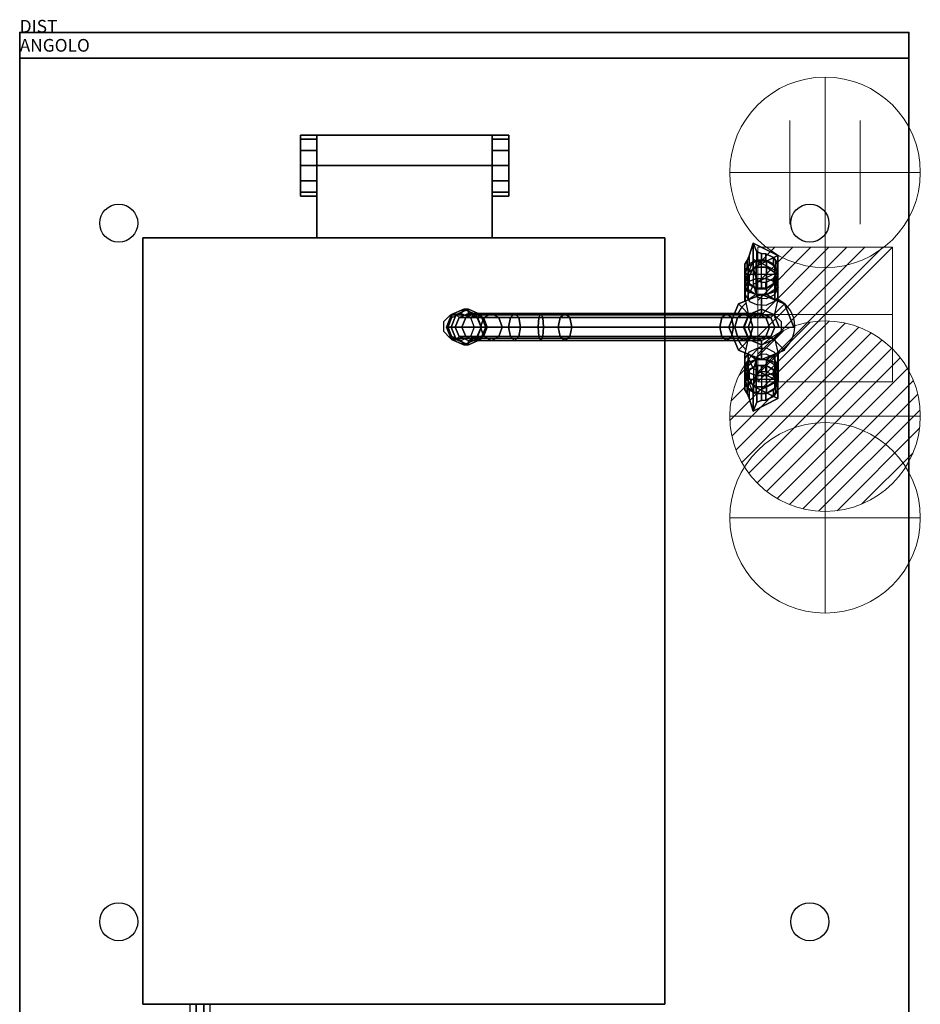
# Model space of a CAD drawing. Extents: x 0 to 709, y -1180 to 10.
# Drawn here: x 0 to 709, y -765 to 10 of the extents above; entities that cross this region are included whole.
import ezdxf

# ---------------------------------------------------------------- set-up
doc = ezdxf.new("R2010")
doc.units = 0
doc.header["$LTSCALE"] = 150
doc.header["$MEASUREMENT"] = 0
doc.header["$PDSIZE"] = 25
doc.linetypes.add('CONTINUA', pattern=[0])
doc.layers.get('0').update_dxf_attribs({"linetype": 'CONTINUOUS'})
for name, color, linetype in [('IQ_200_2D', 1, 'CONTINUOUS'), ('IQ_200_3D', 1, 'CONTINUOUS'), ('IQ_204_2D', 7, 'CONTINUOUS'), ('IQ_HIDDEN_3D', 4, 'CONTINUA'), ('IQ_INS_3D', 3, 'CONTINUOUS'), ('IQ_PLATE_2D', 30, 'CONTINUOUS')]:
    doc.layers.add(name, color=color, linetype=linetype)
for name, color, linetype, lineweight in [('IQ_CON_COLDWATER_INT', 6, 'CONTINUOUS', 15), ('IQ_CON_CONNECTION_INT', 6, 'CONTINUOUS', 15), ('IQ_CON_ELECTRICITY_INT', 6, 'CONTINUOUS', 15), ('IQ_CON_HOTWATER_INT', 6, 'CONTINUOUS', 15)]:
    doc.layers.add(name, color=color, linetype=linetype, lineweight=lineweight)

# ---------------------------------------------------------------- blocks, each defined once
blk = doc.blocks.new('*X0')
at = {"color": 0}
for p, q in [((286.774344, 2204.447934), (296.618251, 2214.291842)), ((286.774344, 2205.862148), (295.204037, 2214.291842)), ((286.774344, 2207.276361), (293.789824, 2214.291842)), ((286.774344, 2208.690575), (292.37561, 2214.291842)), ((286.774344, 2210.104788), (290.961397, 2214.291842)), ((286.774344, 2211.519002), (289.547183, 2214.291842)), ((286.774344, 2212.933216), (288.13297, 2214.291842))]:
    blk.add_line(p, q, dxfattribs=at)
blk = doc.blocks.new('electricity')
for p, q in [((2.121, 2.121), (-2.121, 2.121)), ((-2.121, 2.121), (-2.121, -2.121)), ((-2.121, -2.121), (2.121, 2.121)), ((2.121, -2.121), (2.121, 2.121)), ((-2.121, -2.121), (2.121, -2.121))]:
    blk.add_line(p, q)
at = {"extrusion": (-1, 0, 0)}
for p, q in [((0, -2.121, 2.121), (0, 2.121, 2.121)), ((0, 2.121, -2.121), (0, -2.121, -2.121)), ((0, 2.121, 2.121), (0, 2.121, -2.121)), ((0, 2.121, -2.121), (0, -2.121, 2.121)), ((0, -2.121, -2.121), (0, -2.121, 2.121))]:
    blk.add_line(p, q, dxfattribs=at)
at = {"extrusion": (0, -1, 0)}
for p, q in [((2.121, 0, 2.121), (-2.121, 0, 2.121)), ((-2.121, 0, -2.121), (2.121, 0, -2.121)), ((-2.121, 0, 2.121), (-2.121, 0, -2.121)), ((-2.121, 0, -2.121), (2.121, 0, 2.121)), ((2.121, 0, -2.121), (2.121, 0, 2.121))]:
    blk.add_line(p, q, dxfattribs=at)
at = {"xscale": 0.4000000000000909, "yscale": 0.4000000000000909, "zscale": 0.4000000000000909}
blk.add_blockref('*X0', (-116.831, -883.595), dxfattribs=at)
at = {"extrusion": (-1, 0, 0), "xscale": 0.3999999999999773, "yscale": 0.3999999999999773, "zscale": 0.3999999999999773}
blk.add_blockref('*X0', (-116.831, -883.595), dxfattribs=at)
at = {"extrusion": (0, -1, 0), "xscale": 0.4000000000000909, "yscale": 0.4000000000000909, "zscale": 0.4000000000000909}
blk.add_blockref('*X0', (-116.831, -883.595), dxfattribs=at)
blk = doc.blocks.new('*X5')
at = {"color": 0}
for p, q in [((134.076, 2208.727), (141.893, 2216.545)), ((134.162, 2210.227), (140.393, 2216.459)), ((134.237, 2207.474), (143.147, 2216.384)), ((134.56, 2206.383), (144.238, 2216.061)), ((134.798, 2212.278), (138.342, 2215.822)), ((135.008, 2205.417), (145.203, 2215.612)), ((135.564, 2204.558), (146.062, 2215.057)), ((136.217, 2203.797), (146.823, 2214.403)), ((136.965, 2203.131), (147.489, 2213.655)), ((137.81, 2202.562), (148.059, 2212.811)), ((138.76, 2202.097), (148.523, 2211.861)), ((139.832, 2201.755), (148.865, 2210.788)), ((141.06, 2201.569), (149.052, 2209.561)), ((142.517, 2201.612), (149.009, 2208.104)), ((144.444, 2202.124), (148.496, 2206.177))]:
    blk.add_line(p, q, dxfattribs=at)
blk = doc.blocks.new('hotwater')
for p, q in [((0, 0, -3), (0, 0, -3)), ((3, 0), (3, 0))]:
    blk.add_line(p, q)
blk.add_circle((0, 0), 3)
at = {"extrusion": (-1, 0, 0)}
blk.add_circle((0, 0), 3, dxfattribs=at)
at = {"extrusion": (0, -1, 0)}
blk.add_circle((0, 0), 3, dxfattribs=at)
blk.add_point((0, 0))
blk.add_point((0, 0))
at = {"xscale": 0.4000000000000909, "yscale": 0.4000000000000909, "zscale": 0.4000000000000909}
blk.add_blockref('*X5', (-56.628, -883.621), dxfattribs=at)
at = {"extrusion": (-1, 0, 0), "xscale": 0.3999999999999773, "yscale": 0.3999999999999773, "zscale": 0.3999999999999773}
blk.add_blockref('*X5', (-56.628, -883.621), dxfattribs=at)
at = {"extrusion": (0, -1, 0), "xscale": 0.4000000000000909, "yscale": 0.4000000000000909, "zscale": 0.4000000000000909}
blk.add_blockref('*X5', (-56.628, -883.621), dxfattribs=at)
blk = doc.blocks.new('coldwater')
blk.add_circle((0, 0), 3)
at = {"extrusion": (-1, 0, 0)}
blk.add_circle((0, 0), 3, dxfattribs=at)
at = {"extrusion": (0, -1, 0)}
blk.add_circle((0, 0), 3, dxfattribs=at)
blk = doc.blocks.new('connection')
for p, q in [((-1.106, 1.636), (-1.106, -1.636)), ((1.106, 1.636), (1.106, -1.636)), ((-1.106, 0), (1.106, 0))]:
    blk.add_line(p, q)
at = {"extrusion": (-1, 0, 0)}
for p, q in [((0, 1.106, 1.636), (0, 1.106, -1.636)), ((0, 1.106), (0, -1.106)), ((0, -1.106, 1.636), (0, -1.106, -1.636))]:
    blk.add_line(p, q, dxfattribs=at)
at = {"extrusion": (0, -1, 0)}
for p, q in [((-1.106, 0, 1.636), (-1.106, 0, -1.636)), ((-1.106, 0), (1.106, 0)), ((1.106, 0, 1.636), (1.106, 0, -1.636))]:
    blk.add_line(p, q, dxfattribs=at)
blk.add_circle((0, 0), 3)
at = {"extrusion": (-1, 0, 0)}
blk.add_circle((0, 0), 3, dxfattribs=at)
at = {"extrusion": (0, -1, 0)}
blk.add_circle((0, 0), 3, dxfattribs=at)

msp = doc.modelspace()

# ---------------------------------------------------------------- linework, layer by layer
at = {"layer": 'IQ_200_2D'}
for p, q in [((700, 0), (0, 0)), ((0, 0), (0, -850)), ((700, -850), (700, 0))]:
    msp.add_line(p, q, dxfattribs=at)
at = {"layer": 'IQ_200_3D', "extrusion": (3.06152e-16, 0.5, 0.866025)}
for p, q in [((587.38, -179.13, 951.57), (580.42, -179.13, 951.57)), ((596.9, -190.39, 958.07), (570.9, -190.39, 958.07)), ((570.9, -193.41, 959.81), (574.38, -198.63, 962.83)), ((593.42, -198.63, 962.83), (596.9, -193.41, 959.81))]:
    msp.add_line(p, q, dxfattribs=at)
at = {"layer": 'IQ_200_3D', "extrusion": (-6.12303e-17, -0.5, 0.866025)}
for p, q in [((570.9, -270.14, 959.81), (574.38, -264.91, 962.83)), ((593.42, -264.91, 962.83), (596.9, -270.14, 959.81)), ((596.9, -273.16, 958.07), (570.9, -273.16, 958.07)), ((587.38, -284.41, 951.57), (580.42, -284.41, 951.57))]:
    msp.add_line(p, q, dxfattribs=at)
at = {"layer": 'IQ_200_3D', "extrusion": (0.203586, 0, 0.979057), "elevation": 1196.27}
msp.add_lwpolyline([(-217.81, -112.02), (-221.9, -121.89), (-231.77, -125.98), (-241.65, -121.89), (-245.73, -112.02), (-241.65, -102.15), (-231.77, -98.06), (-221.9, -102.15)], close=True, dxfattribs=at)
at = {"layer": 'IQ_200_3D'}
for points in [[(583.9, -201.1, 964.25), (583.9, -179.68, 951.89)], [(594.42, -231.78, 1023.94), (597.86, -231.77, 1017.95), (597.86, -231.77, 997.95), (594.42, -231.78, 991.96), (609.56, -231.77, 960.53), (609.56, -231.78, 900.07)], [(583.9, -262.45, 964.25), (583.9, -283.86, 951.89)]]:
    msp.add_polyline3d(points, dxfattribs=at)
for points in [[(0, -850, 900), (0, -850, 860), (0, 0, 860), (0, 0, 900)], [(0, 0, 900), (0, 0, 860), (700, 0, 860), (700, 0, 900)], [(0, -850, 900), (700, -850, 900), (700, 0, 900), (0, 0, 900)], [(700, 0, 938), (0, 0, 938), (0, 0, 900), (700, 0, 900)], [(700, -850, 900), (700, -850, 860), (700, 0, 860), (700, 0, 900)], [(0, -20, 200), (700, -20, 200), (700, -20, 860), (0, -20, 860)], [(0, -830, 200), (0, -20, 200), (0, -20, 860), (0, -830, 860)], [(700, -830, 200), (700, -20, 200), (700, -20, 860), (700, -830, 860)], [(234, -80.69, 924), (221, -80.69, 924), (221, -83.78, 935.78), (234, -83.78, 935.78)], [(234, -80.69, 900), (221, -80.69, 900), (221, -80.69, 924), (234, -80.69, 924)], [(221, -128.69, 900), (221, -80.69, 900), (221, -80.69, 924), (221, -128.69, 924)], [(221, -104.69, 924), (221, -80.69, 924), (221, -83.78, 935.78), (221, -104.69, 924)], [(234, -83.78, 935.78), (221, -83.78, 935.78), (221, -92.82, 944.86), (234, -92.82, 944.86)], [(221, -104.69, 924), (221, -83.78, 935.78), (221, -92.82, 944.86), (221, -104.69, 924)], [(234, -161.69, 900), (234, -80.69, 900), (234, -104.69, 929.9), (234, -161.69, 930)], [(234, -128.69, 900), (234, -80.69, 900), (234, -80.69, 924), (234, -128.69, 924)], [(372, -80.69, 924), (372, -80.69, 900), (234, -80.69, 900), (234, -80.69, 924)], [(234, -104.69, 924), (234, -80.69, 924), (234, -83.78, 935.78), (234, -104.69, 924)], [(234, -104.69, 929.9), (372, -104.69, 929.9), (372, -80.69, 924), (234, -80.69, 924)], [(234, -104.69, 924), (234, -83.78, 935.78), (234, -92.82, 944.86), (234, -104.69, 924)], [(385, -80.69, 924), (385, -80.69, 900), (372, -80.69, 900), (372, -80.69, 924)], [(372, -128.69, 900), (372, -80.69, 900), (372, -80.69, 924), (372, -128.69, 924)], [(385, -80.69, 924), (372, -80.69, 924), (372, -83.78, 935.78), (385, -83.78, 935.78)], [(372, -161.69, 900), (372, -80.69, 900), (372, -104.69, 929.9), (372, -161.69, 930)], [(372, -104.69, 924), (372, -80.69, 924), (372, -83.78, 935.78), (372, -104.69, 924)], [(385, -83.78, 935.78), (372, -83.78, 935.78), (372, -92.82, 944.86), (385, -92.82, 944.86)], [(372, -104.69, 924), (372, -83.78, 935.78), (372, -92.82, 944.86), (372, -104.69, 924)], [(385, -128.69, 900), (385, -80.69, 900), (385, -80.69, 924), (385, -128.69, 924)], [(385, -104.69, 924), (385, -80.69, 924), (385, -83.78, 935.78), (385, -104.69, 924)], [(385, -104.69, 924), (385, -83.78, 935.78), (385, -92.82, 944.86), (385, -104.69, 924)], [(221, -92.82, 944.86), (221, -104.69, 948), (234, -104.69, 948), (234, -92.82, 944.86)], [(221, -104.69, 924), (221, -92.82, 944.86), (221, -104.69, 948), (221, -104.69, 924)], [(234, -104.69, 924), (234, -92.82, 944.86), (234, -104.69, 948), (234, -104.69, 924)], [(372, -92.82, 944.86), (372, -104.69, 948), (385, -104.69, 948), (385, -92.82, 944.86)], [(372, -104.69, 924), (372, -92.82, 944.86), (372, -104.69, 948), (372, -104.69, 924)], [(385, -104.69, 924), (385, -92.82, 944.86), (385, -104.69, 948), (385, -104.69, 924)], [(221, -104.69, 948), (221, -116.62, 944.83), (234, -116.62, 944.83), (234, -104.69, 948)], [(221, -104.69, 924), (221, -104.69, 948), (221, -116.62, 944.83), (221, -104.69, 924)], [(221, -104.69, 924), (221, -116.62, 944.83), (221, -125.51, 935.94), (221, -104.69, 924)], [(221, -104.69, 924), (221, -125.51, 935.94), (221, -128.69, 924), (221, -104.69, 924)], [(234, -161.69, 930), (372, -161.69, 930), (372, -104.69, 929.9), (234, -104.69, 929.9)], [(234, -104.69, 924), (234, -125.51, 935.94), (234, -128.69, 924), (234, -104.69, 924)], [(234, -104.69, 924), (234, -116.62, 944.83), (234, -125.51, 935.94), (234, -104.69, 924)], [(234, -104.69, 924), (234, -104.69, 948), (234, -116.62, 944.83), (234, -104.69, 924)], [(385, -116.62, 944.83), (385, -104.69, 948), (372, -104.69, 948), (372, -116.62, 944.83)], [(372, -104.69, 924), (372, -104.69, 948), (372, -116.62, 944.83), (372, -104.69, 924)], [(372, -104.69, 924), (372, -125.51, 935.94), (372, -128.69, 924), (372, -104.69, 924)], [(372, -116.62, 944.83), (372, -125.51, 935.94), (372, -104.69, 924), (372, -116.62, 944.83)], [(385, -116.62, 944.83), (385, -125.51, 935.94), (385, -104.69, 924), (385, -116.62, 944.83)], [(385, -104.69, 924), (385, -125.51, 935.94), (385, -128.69, 924), (385, -104.69, 924)], [(385, -104.69, 924), (385, -104.69, 948), (385, -116.62, 944.83), (385, -104.69, 924)], [(221, -125.51, 935.94), (234, -125.51, 935.94), (234, -116.62, 944.83), (221, -116.62, 944.83)], [(372, -116.62, 944.83), (372, -125.51, 935.94), (385, -125.51, 935.94), (385, -116.62, 944.83)], [(221, -128.69, 924), (234, -128.69, 924), (234, -125.51, 935.94), (221, -125.51, 935.94)], [(221, -128.69, 900), (234, -128.69, 900), (234, -128.69, 924), (221, -128.69, 924)], [(372, -128.69, 924), (385, -128.69, 924), (385, -125.51, 935.94), (372, -125.51, 935.94)], [(372, -128.69, 900), (385, -128.69, 900), (385, -128.69, 924), (372, -128.69, 924)], [(97, -765, 977.5), (97, -765, 900), (97, -161.69, 900), (97, -161.69, 977.5)], [(97, -161.69, 977.5), (97, -161.69, 900), (508, -161.69, 900), (508, -161.69, 977.5)], [(508, -161.69, 900), (508, -765, 900), (508, -765, 977.5), (508, -161.69, 977.5)], [(577.4, -185.14, 989.68), (596.9, -175.39, 984.05), (577.4, -165.64, 978.42)], [(574.38, -182.15, 953.31), (572.64, -184.76, 954.82), (572.64, -179.51, 963.91), (574.38, -175.65, 964.57)], [(583.9, -173.88, 960.66), (583.9, -179.13, 951.57), (580.42, -179.13, 951.57), (580.42, -172.63, 962.83)], [(587.38, -174.13, 960.23), (587.38, -179.13, 951.57), (583.9, -179.13, 951.57), (583.9, -173.88, 960.66)], [(593.42, -182.15, 953.31), (587.38, -179.13, 951.57), (587.38, -174.13, 960.23), (593.42, -177.15, 961.97)], [(595.16, -184.76, 954.82), (593.42, -182.15, 953.31), (593.42, -177.15, 961.97), (595.16, -179.51, 963.91)], [(572.64, -184.76, 954.82), (570.9, -187.37, 956.33), (570.9, -182.37, 964.99), (572.64, -179.51, 963.91)], [(570.9, -187.37, 956.33), (570.9, -193.41, 959.81), (570.9, -188.41, 968.47), (570.9, -182.37, 964.99)], [(573.38, -188.77, 945.59), (570.9, -195.39, 949.41), (570.9, -190.39, 958.07), (573.38, -183.77, 954.25)], [(579.88, -184.68, 943.23), (573.38, -188.77, 945.59), (573.38, -183.77, 954.25), (579.88, -179.68, 951.89)], [(579.88, -193.72, 934.16), (573.38, -196.09, 938.25), (573.38, -188.77, 945.58), (579.88, -184.68, 943.23)], [(587.92, -184.68, 943.23), (579.88, -184.68, 943.23), (579.88, -179.68, 951.89), (587.92, -179.68, 951.89)], [(587.92, -193.72, 934.16), (579.88, -193.72, 934.16), (579.88, -184.68, 943.23), (587.92, -184.68, 943.23)], [(594.42, -188.77, 945.59), (587.92, -184.68, 943.23), (587.92, -179.68, 951.89), (594.42, -183.77, 954.25)], [(594.42, -196.09, 938.25), (587.92, -193.72, 934.16), (587.92, -184.68, 943.23), (594.42, -188.77, 945.58)], [(596.9, -195.39, 949.41), (594.42, -188.77, 945.59), (594.42, -183.77, 954.25), (596.9, -190.39, 958.07)], [(596.9, -187.37, 956.33), (595.16, -184.76, 954.82), (595.16, -179.51, 963.91), (596.9, -180.87, 967.59)], [(570.9, -188.41, 968.47), (570.9, -193.41, 959.81), (572.64, -196.02, 961.32), (572.64, -190.77, 970.41)], [(570.9, -199.92, 944.86), (573.38, -196.09, 938.25), (573.38, -188.77, 945.58), (570.9, -195.4, 949.39)], [(570.9, -195.39, 949.41), (573.38, -202.01, 953.23), (573.38, -197.01, 961.89), (570.9, -190.39, 958.07)], [(572.64, -190.77, 970.41), (572.64, -196.02, 961.32), (574.38, -198.63, 962.83), (574.38, -192.13, 974.09)], [(579.88, -206.05, 930.84), (573.38, -210.44, 935.56), (573.38, -196.06, 938.26), (579.88, -193.69, 934.18)], [(587.92, -206.05, 930.84), (579.88, -206.05, 930.84), (579.88, -193.69, 934.18), (587.92, -193.69, 934.18)], [(587.38, -201.65, 964.57), (593.42, -198.63, 962.83), (593.42, -193.63, 971.49), (587.38, -196.65, 973.23)], [(594.42, -210.46, 935.56), (587.92, -206.05, 930.84), (587.92, -193.69, 934.18), (594.42, -196.06, 938.26)], [(593.42, -193.63, 971.49), (593.42, -198.63, 962.83), (595.16, -196.02, 961.32), (595.16, -190.77, 970.41)], [(596.9, -199.92, 944.86), (596.9, -195.4, 949.39), (594.42, -188.77, 945.58), (594.42, -196.09, 938.25)], [(594.42, -202.01, 953.23), (596.9, -195.39, 949.41), (596.9, -190.39, 958.07), (594.42, -197.01, 961.89)], [(595.16, -190.77, 970.41), (595.16, -196.02, 961.32), (596.9, -193.41, 959.81), (596.9, -186.91, 971.07)], [(573.38, -203.75, 951.48), (570.9, -199.92, 944.86), (570.9, -195.4, 949.39), (573.38, -202.02, 953.21)], [(570.9, -211.5, 943.2), (573.38, -210.44, 935.56), (573.38, -196.06, 938.26), (570.9, -199.9, 944.87)], [(573.38, -210.48, 950.84), (570.9, -211.5, 943.2), (570.9, -199.9, 944.87), (573.38, -203.74, 951.48)], [(573.38, -202.01, 953.23), (579.88, -206.1, 955.59), (579.88, -201.1, 964.25), (573.38, -197.01, 961.89)], [(579.88, -206.1, 955.59), (587.92, -206.1, 955.59), (587.92, -201.1, 964.25), (579.88, -201.1, 964.25)], [(580.42, -201.65, 964.57), (583.9, -201.65, 964.57), (583.9, -196.4, 973.66), (580.42, -195.15, 975.83)], [(583.9, -201.65, 964.57), (587.38, -201.65, 964.57), (587.38, -196.65, 973.23), (583.9, -196.4, 973.66)], [(587.92, -206.1, 955.59), (594.42, -202.01, 953.23), (594.42, -197.01, 961.89), (587.92, -201.1, 964.25)], [(594.42, -203.75, 951.48), (594.42, -202.02, 953.21), (596.9, -195.4, 949.39), (596.9, -199.92, 944.86)], [(596.9, -211.49, 943.2), (596.9, -199.9, 944.87), (594.42, -196.06, 938.26), (594.42, -210.46, 935.56)], [(594.42, -210.5, 950.84), (594.42, -203.74, 951.48), (596.9, -199.9, 944.87), (596.9, -211.49, 943.2)], [(579.88, -206.11, 955.56), (573.38, -203.75, 951.48), (573.38, -202.02, 953.21)], [(579.88, -206.11, 955.56), (573.38, -210.48, 950.84), (573.38, -203.74, 951.48)], [(587.92, -206.11, 955.56), (594.42, -202.02, 953.21), (594.42, -203.75, 951.48), (587.92, -206.11, 955.56)], [(587.92, -206.11, 955.56), (594.42, -203.74, 951.48), (594.42, -210.5, 950.84), (587.92, -206.11, 955.56)], [(339.55, -231.77, 1151.25), (335.89, -231.77, 1133.63), (339.89, -221.9, 1132.8), (343.55, -221.9, 1150.42)], [(335.89, -231.77, 1133.63), (337.22, -231.77, 1123.14), (340.24, -224.34, 1122.51), (339.89, -221.9, 1132.8)], [(342.91, -231.77, 1150.56), (339.55, -231.77, 1151.25), (343.55, -221.9, 1150.42), (345.93, -224.33, 1149.93)], [(343.55, -221.9, 1150.42), (339.89, -221.9, 1132.8), (349.55, -217.81, 1130.79), (353.22, -217.81, 1148.41)], [(339.89, -221.9, 1132.8), (340.24, -224.34, 1122.51), (347.52, -221.26, 1121), (349.55, -217.81, 1130.79)], [(342.92, -231.77, 1150.55), (345.93, -224.33, 1149.93), (351.1, -224.34, 1169.81), (348.17, -231.77, 1170.78)], [(345.94, -224.33, 1149.93), (343.55, -221.9, 1150.42), (353.22, -217.81, 1148.41), (353.22, -221.25, 1148.41)], [(345.94, -224.33, 1149.93), (353.22, -221.25, 1148.41), (358.15, -221.26, 1167.46), (351.1, -224.34, 1169.81)], [(349.55, -217.81, 1130.79), (347.52, -221.26, 1121), (354.8, -224.34, 1119.48), (359.22, -221.9, 1128.78)], [(348.17, -231.77, 1170.78), (351.1, -224.34, 1169.81), (365.3, -224.34, 1186.89), (362.81, -231.77, 1188.7)], [(353.22, -217.81, 1148.41), (349.55, -217.81, 1130.79), (359.22, -221.9, 1128.78), (362.88, -221.9, 1146.4)], [(358.15, -221.26, 1167.46), (371.32, -221.26, 1182.51), (365.3, -224.34, 1186.89), (351.1, -224.34, 1169.81)], [(362.88, -221.9, 1146.4), (360.5, -224.34, 1146.9), (353.22, -221.26, 1148.41), (353.22, -217.81, 1148.41)], [(358.15, -221.26, 1167.46), (353.22, -221.26, 1148.41), (360.5, -224.34, 1146.9), (365.21, -224.34, 1165.11)], [(359.22, -221.9, 1128.78), (354.8, -224.34, 1119.48), (357.82, -231.77, 1118.86), (363.22, -231.77, 1127.95)], [(365.21, -224.34, 1165.11), (377.33, -224.34, 1178.14), (371.32, -221.26, 1182.51), (358.15, -221.26, 1167.46)], [(362.88, -221.9, 1146.4), (359.22, -221.9, 1128.78), (363.22, -231.77, 1127.95), (366.89, -231.77, 1145.57)], [(362.88, -221.9, 1146.4), (366.89, -231.77, 1145.57), (363.51, -231.78, 1146.27), (360.5, -224.34, 1146.9)], [(360.5, -224.34, 1146.9), (363.51, -231.78, 1146.27), (368.13, -231.77, 1164.14), (365.21, -224.34, 1165.11)], [(362.81, -231.77, 1188.7), (365.3, -224.34, 1186.89), (386.31, -224.34, 1197.9), (384.94, -231.77, 1200.66)], [(365.21, -224.34, 1165.11), (368.13, -231.77, 1164.14), (379.82, -231.77, 1176.32), (377.33, -224.34, 1178.14)], [(386.31, -224.34, 1197.9), (365.3, -224.34, 1186.89), (371.32, -221.26, 1182.51), (389.61, -221.26, 1191.23)], [(389.61, -221.26, 1191.23), (371.32, -221.26, 1182.51), (377.33, -224.34, 1178.14), (392.9, -224.34, 1184.57)], [(392.9, -224.34, 1184.57), (377.33, -224.34, 1178.14), (379.82, -231.77, 1176.32), (394.27, -231.77, 1181.81)], [(386.31, -224.34, 1197.9), (411.76, -224.34, 1199.56), (412.39, -231.77, 1202.57), (384.94, -231.77, 1200.66)], [(389.61, -221.26, 1191.23), (410.24, -221.26, 1192.28), (411.76, -224.34, 1199.56), (386.31, -224.34, 1197.9)], [(392.9, -224.34, 1184.57), (408.72, -224.34, 1185), (410.24, -221.26, 1192.28), (389.61, -221.26, 1191.23)], [(394.27, -231.77, 1181.81), (408.09, -231.77, 1181.98), (408.72, -224.34, 1185), (392.9, -224.34, 1184.57)], [(425.43, -224.34, 1178.91), (408.72, -224.34, 1185), (408.09, -231.77, 1181.98), (423.86, -231.77, 1176.26)], [(429.22, -221.26, 1185.32), (410.24, -221.26, 1192.28), (408.72, -224.34, 1185), (425.43, -224.34, 1178.91)], [(433, -224.34, 1191.72), (411.76, -224.34, 1199.56), (410.24, -221.26, 1192.28), (429.22, -221.26, 1185.32)], [(434.57, -231.77, 1194.37), (412.39, -231.77, 1202.57), (411.76, -224.34, 1199.56), (433, -224.34, 1191.72)], [(551.22, -231.77, 1088.92), (552.79, -224.34, 1091.57), (425.43, -224.34, 1178.91), (423.86, -231.77, 1176.26)], [(429.22, -221.26, 1185.32), (425.43, -224.34, 1178.91), (552.79, -224.34, 1091.57), (556.58, -221.26, 1097.97)], [(433, -224.34, 1191.72), (429.22, -221.26, 1185.32), (556.58, -221.26, 1097.97), (560.36, -224.34, 1104.37)], [(560.36, -224.34, 1104.37), (561.93, -231.77, 1107.03), (434.57, -231.77, 1194.37), (433, -224.34, 1191.72)], [(552.79, -224.34, 1091.57), (551.22, -231.77, 1088.92), (562.91, -231.77, 1072.86), (565, -224.34, 1075.12)], [(552.79, -224.34, 1091.57), (565, -224.34, 1075.12), (570.04, -221.26, 1080.59), (556.58, -221.26, 1097.97)], [(560.36, -224.34, 1104.37), (556.58, -221.26, 1097.97), (570.04, -221.26, 1080.59), (575.08, -224.34, 1086.06)], [(560.36, -224.34, 1104.37), (575.08, -224.34, 1086.06), (577.17, -231.77, 1088.32), (561.93, -231.77, 1107.03)], [(562.91, -231.77, 1072.86), (570.27, -231.77, 1059.84), (573.19, -224.34, 1060.8), (565, -224.34, 1075.12)], [(565, -224.34, 1075.12), (573.19, -224.34, 1060.8), (580.26, -221.26, 1063.1), (570.04, -221.26, 1080.59)], [(570.04, -221.26, 1080.59), (580.26, -221.26, 1063.1), (587.34, -224.34, 1065.41), (575.08, -224.34, 1086.06)], [(570.27, -231.77, 1059.84), (573.38, -231.77, 1043.79), (576.46, -224.34, 1043.79), (573.19, -224.34, 1060.8)], [(573.19, -224.34, 1060.8), (576.46, -224.34, 1043.79), (583.9, -221.26, 1043.8), (580.26, -221.26, 1063.1)], [(573.38, -231.77, 1043.79), (573.37, -231.77, 1023.94), (576.46, -224.33, 1023.94), (576.46, -224.34, 1043.79)], [(587.34, -224.34, 1065.41), (575.08, -224.34, 1086.06), (587.34, -224.34, 1065.41), (590.26, -231.77, 1066.36)], [(575.08, -224.34, 1086.06), (587.34, -224.34, 1065.41), (590.26, -231.77, 1066.36), (577.17, -231.77, 1088.32)], [(576.46, -224.34, 1043.79), (576.46, -224.33, 1023.94), (583.9, -221.26, 1023.94), (583.9, -221.26, 1043.8)], [(580.26, -221.26, 1063.1), (583.9, -221.26, 1043.8), (591.34, -224.34, 1043.82), (587.34, -224.34, 1065.41)], [(583.9, -221.26, 1043.8), (583.9, -221.26, 1023.94), (591.34, -224.34, 1023.94), (591.34, -224.34, 1043.82)], [(587.34, -224.34, 1065.41), (591.34, -224.34, 1043.82), (594.42, -231.77, 1043.82), (590.26, -231.77, 1066.36)], [(591.34, -224.34, 1043.82), (591.34, -224.34, 1023.94), (594.42, -231.78, 1023.94), (594.42, -231.77, 1043.82)], [(343.55, -241.65, 1150.42), (339.89, -241.65, 1132.8), (335.89, -231.77, 1133.63), (339.55, -231.77, 1151.25)], [(339.89, -241.65, 1132.8), (340.24, -239.21, 1122.51), (337.22, -231.77, 1123.14), (335.89, -231.77, 1133.63)], [(345.93, -239.21, 1149.93), (343.55, -241.65, 1150.42), (339.55, -231.77, 1151.25), (342.91, -231.77, 1150.56)], [(345.93, -239.21, 1149.93), (342.91, -231.77, 1150.56), (348.17, -231.77, 1170.78), (351.1, -239.21, 1169.81)], [(351.1, -239.21, 1169.81), (348.17, -231.77, 1170.78), (362.81, -231.77, 1188.7), (365.3, -239.21, 1186.89)], [(363.22, -231.77, 1127.95), (357.82, -231.77, 1118.86), (354.8, -239.21, 1119.48), (359.22, -241.65, 1128.78)], [(366.89, -231.77, 1145.57), (363.22, -231.77, 1127.95), (359.22, -241.65, 1128.78), (362.88, -241.65, 1146.4)], [(363.51, -231.78, 1146.27), (360.49, -239.22, 1146.9), (365.21, -239.21, 1165.11), (368.13, -231.77, 1164.14)], [(363.51, -231.78, 1146.27), (366.89, -231.77, 1145.57), (362.88, -241.65, 1146.4), (360.49, -239.22, 1146.9)], [(386.31, -239.21, 1197.9), (365.3, -239.21, 1186.89), (362.81, -231.77, 1188.7), (384.94, -231.77, 1200.66)], [(368.13, -231.77, 1164.14), (365.21, -239.21, 1165.11), (377.33, -239.21, 1178.14), (379.82, -231.77, 1176.32)], [(394.27, -231.77, 1181.81), (379.82, -231.77, 1176.32), (377.33, -239.21, 1178.14), (392.9, -239.21, 1184.57)], [(384.94, -231.77, 1200.66), (412.39, -231.77, 1202.57), (411.76, -239.21, 1199.56), (386.31, -239.21, 1197.9)], [(394.27, -231.77, 1181.81), (392.9, -239.21, 1184.57), (408.72, -239.21, 1185), (408.09, -231.77, 1181.98)], [(423.86, -231.77, 1176.26), (408.09, -231.77, 1181.98), (408.72, -239.21, 1185), (425.43, -239.21, 1178.91)], [(433, -239.21, 1191.72), (411.76, -239.21, 1199.56), (412.39, -231.77, 1202.57), (434.57, -231.77, 1194.37)], [(552.79, -239.21, 1091.57), (551.22, -231.77, 1088.92), (423.86, -231.77, 1176.26), (425.43, -239.21, 1178.91)], [(434.57, -231.77, 1194.37), (561.93, -231.77, 1107.03), (560.36, -239.21, 1104.37), (433, -239.21, 1191.72)], [(551.22, -231.77, 1088.92), (552.79, -239.21, 1091.57), (565, -239.21, 1075.12), (562.91, -231.77, 1072.86)], [(561.93, -231.77, 1107.03), (577.17, -231.77, 1088.32), (575.08, -239.21, 1086.06), (560.36, -239.21, 1104.37)], [(565, -239.21, 1075.12), (573.19, -239.21, 1060.8), (570.27, -231.77, 1059.84), (562.91, -231.77, 1072.86)], [(573.19, -239.21, 1060.8), (576.46, -239.21, 1043.79), (573.38, -231.77, 1043.79), (570.27, -231.77, 1059.84)], [(576.46, -239.21, 1043.79), (576.45, -239.21, 1023.94), (573.37, -231.77, 1023.94), (573.38, -231.77, 1043.79)], [(575.08, -239.21, 1086.06), (577.17, -231.77, 1088.32), (590.26, -231.77, 1066.36), (587.34, -239.21, 1065.41)], [(590.26, -231.77, 1066.36), (594.42, -231.77, 1043.82), (591.34, -239.21, 1043.82), (587.34, -239.21, 1065.41)], [(594.42, -231.77, 1043.82), (594.42, -231.78, 1023.94), (591.33, -239.22, 1023.94), (591.34, -239.21, 1043.82)], [(349.55, -245.73, 1130.79), (347.52, -242.29, 1121), (340.24, -239.21, 1122.51), (339.89, -241.65, 1132.8)], [(353.21, -242.3, 1148.41), (353.22, -245.73, 1148.41), (343.55, -241.65, 1150.42), (345.93, -239.21, 1149.93)], [(353.21, -242.29, 1148.41), (345.93, -239.21, 1149.93), (351.1, -239.21, 1169.81), (358.15, -242.29, 1167.46)], [(359.22, -241.65, 1128.78), (354.8, -239.21, 1119.48), (347.52, -242.29, 1121), (349.55, -245.73, 1130.79)], [(358.15, -242.29, 1167.46), (351.1, -239.21, 1169.81), (365.3, -239.21, 1186.89), (371.32, -242.29, 1182.51)], [(360.49, -239.22, 1146.9), (353.21, -242.3, 1148.41), (358.15, -242.29, 1167.46), (365.21, -239.21, 1165.11)], [(360.49, -239.22, 1146.9), (362.88, -241.65, 1146.4), (353.22, -245.73, 1148.41), (353.21, -242.3, 1148.41)], [(365.21, -239.21, 1165.11), (358.15, -242.29, 1167.46), (371.32, -242.29, 1182.51), (377.33, -239.21, 1178.14)], [(389.61, -242.29, 1191.23), (371.32, -242.29, 1182.51), (365.3, -239.21, 1186.89), (386.31, -239.21, 1197.9)], [(392.9, -239.21, 1184.57), (377.33, -239.21, 1178.14), (371.32, -242.29, 1182.51), (389.61, -242.29, 1191.23)], [(389.61, -242.29, 1191.23), (386.31, -239.21, 1197.9), (411.76, -239.21, 1199.56), (410.24, -242.29, 1192.28)], [(392.9, -239.21, 1184.57), (389.61, -242.29, 1191.23), (410.24, -242.29, 1192.28), (408.72, -239.21, 1185)], [(425.43, -239.21, 1178.91), (408.72, -239.21, 1185), (410.24, -242.29, 1192.28), (429.22, -242.29, 1185.32)], [(429.22, -242.29, 1185.32), (410.24, -242.29, 1192.28), (411.76, -239.21, 1199.56), (433, -239.21, 1191.72)], [(429.22, -242.29, 1185.32), (556.58, -242.29, 1097.97), (552.79, -239.21, 1091.57), (425.43, -239.21, 1178.91)], [(433, -239.21, 1191.72), (560.36, -239.21, 1104.37), (556.58, -242.29, 1097.97), (429.22, -242.29, 1185.32)], [(552.79, -239.21, 1091.57), (556.58, -242.29, 1097.97), (570.04, -242.29, 1080.59), (565, -239.21, 1075.12)], [(570.04, -242.29, 1080.59), (556.58, -242.29, 1097.97), (560.36, -239.21, 1104.37), (575.08, -239.21, 1086.06)], [(570.04, -242.29, 1080.59), (580.26, -242.29, 1063.1), (573.19, -239.21, 1060.8), (565, -239.21, 1075.12)], [(575.08, -239.21, 1086.06), (587.34, -239.21, 1065.41), (580.26, -242.29, 1063.1), (570.04, -242.29, 1080.59)], [(580.26, -242.29, 1063.1), (583.9, -242.29, 1043.8), (576.46, -239.21, 1043.79), (573.19, -239.21, 1060.8)], [(583.9, -242.29, 1043.8), (583.89, -242.3, 1023.94), (576.45, -239.21, 1023.94), (576.46, -239.21, 1043.79)], [(587.34, -239.21, 1065.41), (591.34, -239.21, 1043.82), (583.9, -242.29, 1043.8), (580.26, -242.29, 1063.1)], [(591.34, -239.21, 1043.82), (591.33, -239.22, 1023.94), (583.89, -242.3, 1023.94), (583.9, -242.29, 1043.8)], [(353.22, -245.73, 1148.41), (349.55, -245.73, 1130.79), (339.89, -241.65, 1132.8), (343.55, -241.65, 1150.42)], [(362.88, -241.65, 1146.4), (359.22, -241.65, 1128.78), (349.55, -245.73, 1130.79), (353.22, -245.73, 1148.41)], [(570.9, -252.04, 943.2), (573.38, -253.11, 935.56), (573.38, -267.48, 938.26), (570.9, -263.64, 944.87)], [(573.38, -253.07, 950.84), (570.9, -252.04, 943.2), (570.9, -263.64, 944.87), (573.38, -259.8, 951.48)], [(579.88, -257.43, 955.56), (573.38, -253.07, 950.84), (573.38, -259.8, 951.48)], [(579.88, -257.5, 930.84), (573.38, -253.11, 935.56), (573.38, -267.48, 938.26), (579.88, -269.85, 934.18)], [(587.92, -257.43, 955.56), (594.42, -259.8, 951.48), (594.42, -253.04, 950.84), (587.92, -257.43, 955.56)], [(594.42, -253.08, 935.56), (587.92, -257.5, 930.84), (587.92, -269.85, 934.18), (594.42, -267.48, 938.26)], [(596.9, -252.05, 943.2), (596.9, -263.64, 944.87), (594.42, -267.48, 938.26), (594.42, -253.08, 935.56)], [(594.42, -253.04, 950.84), (594.42, -259.8, 951.48), (596.9, -263.64, 944.87), (596.9, -252.05, 943.2)], [(573.38, -259.8, 951.48), (570.9, -263.63, 944.86), (570.9, -268.15, 949.39), (573.38, -261.53, 953.21)], [(570.9, -268.16, 949.41), (573.38, -261.54, 953.23), (573.38, -266.54, 961.89), (570.9, -273.16, 958.07)], [(579.88, -257.43, 955.56), (573.38, -259.8, 951.48), (573.38, -261.53, 953.21)], [(573.38, -261.54, 953.23), (579.88, -257.45, 955.59), (579.88, -262.45, 964.25), (573.38, -266.54, 961.89)], [(579.88, -257.45, 955.59), (587.92, -257.45, 955.59), (587.92, -262.45, 964.25), (579.88, -262.45, 964.25)], [(587.92, -257.5, 930.84), (579.88, -257.5, 930.84), (579.88, -269.85, 934.18), (587.92, -269.85, 934.18)], [(580.42, -261.9, 964.57), (583.9, -261.9, 964.57), (583.9, -267.15, 973.66), (580.42, -268.4, 975.83)], [(583.9, -261.9, 964.57), (587.38, -261.9, 964.57), (587.38, -266.9, 973.23), (583.9, -267.15, 973.66)], [(587.38, -261.9, 964.57), (593.42, -264.91, 962.83), (593.42, -269.91, 971.49), (587.38, -266.9, 973.23)], [(587.92, -257.43, 955.56), (594.42, -261.53, 953.21), (594.42, -259.8, 951.48), (587.92, -257.43, 955.56)], [(587.92, -257.45, 955.59), (594.42, -261.54, 953.23), (594.42, -266.54, 961.89), (587.92, -262.45, 964.25)], [(594.42, -259.8, 951.48), (594.42, -261.53, 953.21), (596.9, -268.15, 949.39), (596.9, -263.63, 944.86)], [(594.42, -261.54, 953.23), (596.9, -268.16, 949.41), (596.9, -273.16, 958.07), (594.42, -266.54, 961.89)], [(570.9, -263.63, 944.86), (573.38, -267.46, 938.25), (573.38, -274.77, 945.58), (570.9, -268.15, 949.39)], [(570.9, -275.14, 968.47), (570.9, -270.14, 959.81), (572.64, -267.53, 961.32), (572.64, -272.78, 970.41)], [(573.38, -274.77, 945.59), (570.9, -268.16, 949.41), (570.9, -273.16, 958.07), (573.38, -279.77, 954.25)], [(570.9, -276.17, 956.33), (570.9, -270.14, 959.81), (570.9, -275.14, 968.47), (570.9, -281.17, 964.99)], [(572.64, -272.78, 970.41), (572.64, -267.53, 961.32), (574.38, -264.91, 962.83), (574.38, -271.41, 974.09)], [(579.88, -269.82, 934.16), (573.38, -267.46, 938.25), (573.38, -274.77, 945.58), (579.88, -278.86, 943.23)], [(587.92, -269.82, 934.16), (579.88, -269.82, 934.16), (579.88, -278.86, 943.23), (587.92, -278.86, 943.23)], [(594.42, -267.46, 938.25), (587.92, -269.82, 934.16), (587.92, -278.86, 943.23), (594.42, -274.77, 945.58)], [(593.42, -269.91, 971.49), (593.42, -264.91, 962.83), (595.16, -267.53, 961.32), (595.16, -272.78, 970.41)], [(596.9, -263.63, 944.86), (596.9, -268.15, 949.39), (594.42, -274.77, 945.58), (594.42, -267.46, 938.25)], [(596.9, -268.16, 949.41), (594.42, -274.77, 945.59), (594.42, -279.77, 954.25), (596.9, -273.16, 958.07)], [(595.16, -272.78, 970.41), (595.16, -267.53, 961.32), (596.9, -270.14, 959.81), (596.9, -276.64, 971.07)], [(572.64, -278.79, 954.82), (570.9, -276.17, 956.33), (570.9, -281.17, 964.99), (572.64, -284.04, 963.91)], [(574.38, -281.4, 953.31), (572.64, -278.79, 954.82), (572.64, -284.04, 963.91), (574.38, -287.9, 964.57)], [(579.88, -278.86, 943.23), (573.38, -274.77, 945.59), (573.38, -279.77, 954.25), (579.88, -283.86, 951.89)], [(577.4, -278.41, 989.68), (596.9, -288.16, 984.05), (577.4, -297.91, 978.42)], [(587.92, -278.86, 943.23), (579.88, -278.86, 943.23), (579.88, -283.86, 951.89), (587.92, -283.86, 951.89)], [(594.42, -274.77, 945.59), (587.92, -278.86, 943.23), (587.92, -283.86, 951.89), (594.42, -279.77, 954.25)], [(595.16, -278.79, 954.82), (593.42, -281.4, 953.31), (593.42, -286.4, 961.97), (595.16, -284.04, 963.91)], [(596.9, -276.17, 956.33), (595.16, -278.79, 954.82), (595.16, -284.04, 963.91), (596.9, -282.67, 967.59)], [(583.9, -289.66, 960.66), (583.9, -284.41, 951.57), (580.42, -284.41, 951.57), (580.42, -290.91, 962.83)], [(587.38, -289.41, 960.23), (587.38, -284.41, 951.57), (583.9, -284.41, 951.57), (583.9, -289.66, 960.66)], [(593.42, -281.4, 953.31), (587.38, -284.41, 951.57), (587.38, -289.41, 960.23), (593.42, -286.4, 961.97)], [(508, -765, 977.5), (508, -765, 900), (97, -765, 900), (97, -765, 977.5)], [(134.3, -844.95, 941.29), (134.3, -764.89, 944.35), (139.02, -764.89, 940.92), (139.02, -844.65, 937.87)], [(139.02, -844.65, 937.87), (139.02, -764.89, 940.92), (144.85, -764.89, 940.92), (144.85, -844.65, 937.87)], [(144.85, -844.65, 937.87), (144.85, -764.89, 940.92), (149.57, -764.89, 944.35), (149.57, -844.95, 941.29)]]:
    msp.add_3dface(points, dxfattribs=at)
for points, invisible_edges in [([(574.38, -175.65, 964.57), (574.38, -192.13, 974.09), (577.4, -185.14, 989.68), (577.4, -165.64, 978.42)], 1), ([(580.42, -172.63, 962.83), (574.38, -175.65, 964.57), (577.4, -165.64, 978.42)], 1), ([(596.9, -180.87, 967.59), (580.42, -172.63, 962.83), (577.4, -165.64, 978.42), (596.9, -175.39, 984.05)], 1), ([(574.38, -175.65, 964.57), (572.64, -179.51, 963.91), (572.64, -190.77, 970.41), (574.38, -192.13, 974.09)], 10), ([(580.42, -179.13, 951.57), (574.38, -182.15, 953.31), (574.38, -175.65, 964.57), (580.42, -172.63, 962.83)], 4), ([(580.42, -195.15, 975.83), (596.9, -186.91, 971.07), (596.9, -175.39, 984.05), (577.4, -185.14, 989.68)], 1), ([(596.9, -180.87, 967.59), (595.16, -179.51, 963.91), (583.9, -173.88, 960.66), (580.42, -172.63, 962.83)], 10), ([(593.42, -177.15, 961.97), (587.38, -174.13, 960.23), (583.9, -173.88, 960.66), (595.16, -179.51, 963.91)], 4), ([(596.9, -186.91, 971.07), (596.9, -180.87, 967.59), (596.9, -175.39, 984.05)], 1), ([(570.9, -182.37, 964.99), (570.9, -188.41, 968.47), (572.64, -190.77, 970.41), (572.64, -179.51, 963.91)], 4), ([(574.38, -192.13, 974.09), (580.42, -195.15, 975.83), (577.4, -185.14, 989.68)], 1), ([(596.9, -193.41, 959.81), (596.9, -187.37, 956.33), (596.9, -180.87, 967.59), (596.9, -186.91, 971.07)], 4), ([(574.38, -198.63, 962.83), (580.42, -201.65, 964.57), (580.42, -195.15, 975.83), (574.38, -192.13, 974.09)], 4), ([(580.42, -195.15, 975.83), (583.9, -196.4, 973.66), (595.16, -190.77, 970.41), (596.9, -186.91, 971.07)], 10), ([(587.38, -196.65, 973.23), (593.42, -193.63, 971.49), (595.16, -190.77, 970.41), (583.9, -196.4, 973.66)], 4), ([(574.38, -264.91, 962.83), (580.42, -261.9, 964.57), (580.42, -268.4, 975.83), (574.38, -271.41, 974.09)], 4), ([(574.38, -271.41, 974.09), (580.42, -268.4, 975.83), (577.4, -278.41, 989.68)], 1), ([(580.42, -268.4, 975.83), (596.9, -276.64, 971.07), (596.9, -288.16, 984.05), (577.4, -278.41, 989.68)], 1), ([(580.42, -268.4, 975.83), (583.9, -267.15, 973.66), (595.16, -272.78, 970.41), (596.9, -276.64, 971.07)], 10), ([(587.38, -266.9, 973.23), (593.42, -269.91, 971.49), (595.16, -272.78, 970.41), (583.9, -267.15, 973.66)], 4), ([(596.9, -270.14, 959.81), (596.9, -276.17, 956.33), (596.9, -282.67, 967.59), (596.9, -276.64, 971.07)], 4), ([(570.9, -281.17, 964.99), (570.9, -275.14, 968.47), (572.64, -272.78, 970.41), (572.64, -284.04, 963.91)], 4), ([(574.38, -287.9, 964.57), (572.64, -284.04, 963.91), (572.64, -272.78, 970.41), (574.38, -271.41, 974.09)], 10), ([(574.38, -287.9, 964.57), (574.38, -271.41, 974.09), (577.4, -278.41, 989.68), (577.4, -297.91, 978.42)], 1), ([(596.9, -276.64, 971.07), (596.9, -282.67, 967.59), (596.9, -288.16, 984.05)], 1), ([(580.42, -284.41, 951.57), (574.38, -281.4, 953.31), (574.38, -287.9, 964.57), (580.42, -290.91, 962.83)], 4), ([(596.9, -282.67, 967.59), (580.42, -290.91, 962.83), (577.4, -297.91, 978.42), (596.9, -288.16, 984.05)], 1), ([(596.9, -282.67, 967.59), (595.16, -284.04, 963.91), (583.9, -289.66, 960.66), (580.42, -290.91, 962.83)], 10), ([(593.42, -286.4, 961.97), (587.38, -289.41, 960.23), (583.9, -289.66, 960.66), (595.16, -284.04, 963.91)], 4), ([(580.42, -290.91, 962.83), (574.38, -287.9, 964.57), (577.4, -297.91, 978.42)], 1)]:
    msp.add_3dface(points, dxfattribs=dict(at, invisible_edges=invisible_edges))
at = {"layer": 'IQ_204_2D'}
for p, q in [((577.66, -178.64), (571.16, -195.37)), ((597.16, -188.39), (577.66, -178.64)), ((597.16, -210.05), (597.16, -188.39)), ((571.16, -201.41), (571.16, -195.37)), ((571.16, -195.37), (571.16, -210.05)), ((571.16, -210.05), (573.69, -222.45)), ((594.33, -222.45), (597.16, -210.05)), ((571.16, -252.85), (573.69, -240.45)), ((594.33, -240.45), (597.16, -252.85)), ((571.16, -267.52), (571.16, -252.85)), ((597.16, -252.85), (597.16, -274.5)), ((571.16, -261.49), (571.16, -267.52)), ((577.66, -284.25), (571.16, -267.52)), ((597.16, -274.5), (577.66, -284.25))]:
    msp.add_line(p, q, dxfattribs=at)
for points in [[(97, -161.69), (508, -161.69), (508, -765), (97, -765)], [(594.33, -240.45), (599.6, -235.17), (599.6, -227.72), (594.33, -222.45), (338.81, -222.45), (333.54, -227.72), (333.54, -235.17), (338.81, -240.45)]]:
    msp.add_lwpolyline(points, close=True, dxfattribs=at)
for points in [[(597.16, -200.37), (595.42, -203.77), (593.68, -206.63), (587.65, -209.65), (584.16, -209.4), (580.68, -208.15), (577.66, -198.14), (577.66, -178.64)], [(597.16, -188.39), (577.66, -198.14), (574.65, -205.13), (572.9, -203.77), (571.16, -201.41)], [(571.16, -206.41), (574.65, -211.63), (580.14, -214.1), (587.65, -214.65), (593.68, -211.63), (597.16, -208.39)], [(571.16, -256.49), (574.65, -251.26), (580.14, -248.8), (587.65, -248.25), (593.68, -251.26), (597.16, -254.5)], [(597.16, -262.52), (595.42, -259.13), (593.68, -256.26), (587.65, -253.25), (584.16, -253.5), (580.68, -254.75), (577.66, -264.75), (577.66, -284.25)], [(597.16, -274.5), (577.66, -264.75), (574.65, -257.76), (572.9, -259.13), (571.16, -261.49)]]:
    msp.add_lwpolyline(points, dxfattribs=at)
for start, end in [(129.15164, 158.08776), (296.23932, 63.53209), (202.99344, 231.07323)]:
    msp.add_arc((586.64, -231.24), 23.57, start, end, dxfattribs=at)
at = {"layer": 'IQ_HIDDEN_3D'}
msp.add_3dface([(97, -765, 977.5), (508, -765, 977.5), (508, -161.69, 977.5), (97, -161.69, 977.5)], dxfattribs=at)
at = {"layer": 'IQ_INS_3D'}
for p in [(0, 0), (700, 0)]:
    msp.add_point(p, dxfattribs=at)
at = {"layer": 'IQ_PLATE_2D'}
for centre in [(78, -150), (622, -150), (78, -700), (622, -700)]:
    msp.add_circle(centre, 15, dxfattribs=at)

# ---------------------------------------------------------------- block references
at = {"layer": 'IQ_CON_COLDWATER_INT', "color": 0, "xscale": 25, "yscale": 25, "zscale": 25}
msp.add_blockref('coldwater', (634, -382), dxfattribs=at)
at = {"layer": 'IQ_CON_CONNECTION_INT', "xscale": 25, "yscale": 25, "zscale": 25}
msp.add_blockref('connection', (634, -110), dxfattribs=at)
at = {"layer": 'IQ_CON_ELECTRICITY_INT', "xscale": 25, "yscale": 25, "zscale": 25}
msp.add_blockref('electricity', (634, -222), dxfattribs=at)
at = {"layer": 'IQ_CON_HOTWATER_INT', "color": 0, "xscale": 25, "yscale": 25, "zscale": 25}
msp.add_blockref('hotwater', (634, -302), dxfattribs=at)

# ---------------------------------------------------------------- texts
at = {"layer": 'IQ_INS_3D', "flags": 9}
for tag, p, s in [('DIST', (0, 0), '1070.200910827742'), ('ANGOLO', (0, -15), '4.908579975847911')]:
    msp.add_attdef(tag, p, s, height=10, dxfattribs=at)

# ---------------------------------------------------------------- meshes
at = {"layer": 'IQ_200_3D'}
mesh = msp.add_polymesh((8, 6), dxfattribs=dict(at, m_close=True))
for k, corner in enumerate([(594.42, -231.78, 1023.94), (597.86, -231.77, 1017.95), (597.86, -231.77, 997.95), (594.42, -231.78, 991.96), (609.56, -231.77, 960.53), (609.56, -231.78, 900.07), (591.34, -224.34, 1023.94), (593.77, -221.9, 1017.95), (593.77, -221.9, 997.95), (591.34, -224.34, 991.96), (602.04, -213.63, 960.53), (602.04, -213.63, 900.07), (583.91, -221.26, 1023.94), (583.9, -217.81, 1017.95), (583.9, -217.81, 997.95), (583.91, -221.26, 991.96), (583.9, -206.12, 960.53), (583.9, -206.12, 900.07), (576.47, -224.33, 1023.94), (574.03, -221.9, 1017.95), (574.03, -221.9, 997.95), (576.47, -224.33, 991.96), (565.76, -213.63, 960.53), (565.76, -213.63, 900.07), (573.39, -231.77, 1023.94), (569.94, -231.77, 1017.95), (569.94, -231.77, 997.95), (573.39, -231.77, 991.96), (558.25, -231.77, 960.53), (558.25, -231.77, 900.07), (576.46, -239.21, 1023.94), (574.03, -241.65, 1017.95), (574.03, -241.65, 997.95), (576.46, -239.21, 991.96), (565.76, -249.91, 960.53), (565.76, -249.91, 900.07), (583.9, -242.29, 1023.94), (583.9, -245.73, 1017.95), (583.9, -245.73, 997.95), (583.9, -242.29, 991.96), (583.9, -257.43, 960.53), (583.9, -257.43, 900.07), (591.33, -239.21, 1023.94), (593.77, -241.65, 1017.95), (593.77, -241.65, 997.95), (591.33, -239.21, 991.96), (602.04, -249.91, 960.53), (602.04, -249.92, 900.07)]):
    mesh.set_mesh_vertex(divmod(k, 6), corner)

doc.saveas('drawing.dxf')
